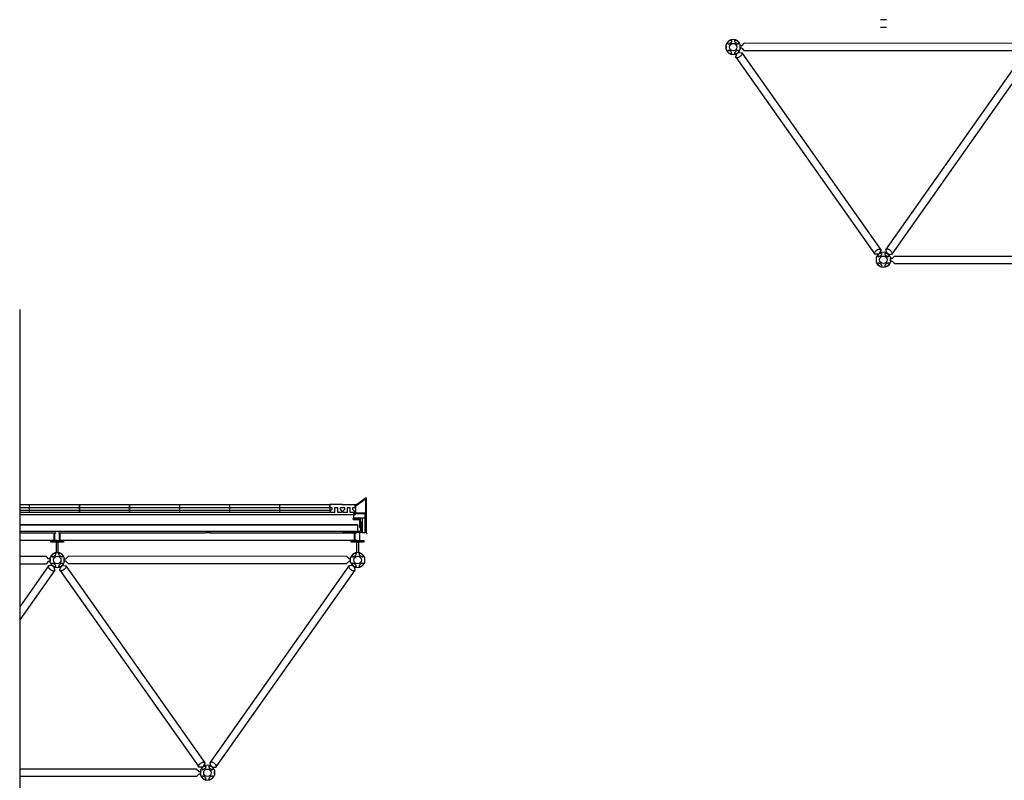
# Model space of a CAD drawing. Extents: x 32 to 86.1, y 2.4 to 13.8.
# Drawn here: x 60.4 to 66.9, y 8.7 to 13.8 of the extents above; entities that cross this region are included whole.
import ezdxf

# ---------------------------------------------------------------- set-up
doc = ezdxf.new("R2010")
doc.units = 0
doc.linetypes.add('DASH3', pattern=[0])
for name, color, linetype in [('BLOCKING', 7, 'CONTINUOUS'), ('CUTLINE', 9, 'CONTINUOUS'), ('DECK', 253, 'CONTINUOUS'), ('FLASH', 7, 'CONTINUOUS'), ('FRAME', 10, 'CONTINUOUS'), ('HROOFCAP', 5, 'CONTINUOUS'), ('LDECK', 9, 'CONTINUOUS'), ('LFRAME', 14, 'CONTINUOUS'), ('ROOF', 7, 'DASH3'), ('ROOFCAP', 251, 'CONTINUOUS'), ('SHEETTITLE', 5, 'CONTINUOUS'), ('STEEL', 10, 'CONTINUOUS')]:
    doc.layers.add(name, color=color, linetype=linetype)

# ---------------------------------------------------------------- blocks, each defined once
blk = doc.blocks.new('MEROEL8')
at = {"layer": 'FRAME', "color": 0}
for p, q in [((1416.97, 240.68), (1415.12, 240.68)), ((1416.97, 238.19), (1415.12, 238.19)), ((1370.76, 232.33), (1371.56, 233.13)), ((1460.52, 233.05), (1371.56, 233.13)), ((1461.24, 232.33), (1460.52, 233.05)), ((1365.74, 231.12), (1365.74, 232.72)), ((1365.74, 232.3), (1365.74, 231.92)), ((1365.74, 231.92), (1365.74, 231.52)), ((1369.14, 229.65), (1369.06, 229.77)), ((1369.79, 230.12), (1369.71, 230.23)), ((1369.76, 230.16), (1370.51, 230.13)), ((1370.26, 231.12), (1370.26, 232.72)), ((1370.26, 231.92), (1370.26, 232.33)), ((1370.26, 232.33), (1370.76, 232.33)), ((1370.26, 231.55), (1370.26, 231.92)), ((1370.76, 231.55), (1370.26, 231.55)), ((1370.76, 231.55), (1371.56, 230.75)), ((1370.76, 230.07), (1415.18, 167.15)), ((1460.36, 230.67), (1371.56, 230.75)), ((1416.82, 167.15), (1461.24, 230.07)), ((1461.24, 231.55), (1460.36, 230.67)), ((1461.74, 232.33), (1461.24, 232.33)), ((1461.24, 231.55), (1461.74, 231.55)), ((1462.24, 230.16), (1461.49, 230.13)), ((1461.74, 231.92), (1461.74, 232.33)), ((1461.74, 231.55), (1461.74, 231.92)), ((1462.21, 230.12), (1462.29, 230.23)), ((1462.86, 229.65), (1462.94, 229.77)), ((1368.82, 228.69), (1413.24, 165.77)), ((1369.11, 229.69), (1368.85, 228.97)), ((1418.76, 165.77), (1463.18, 228.69)), ((1462.89, 229.69), (1463.15, 228.97)), ((1414.89, 166.15), (1415.15, 166.87)), ((1417.11, 166.15), (1416.85, 166.87)), ((1414.24, 165.68), (1413.49, 165.71)), ((1413.74, 164.72), (1413.74, 163.12)), ((1413.74, 164.29), (1413.74, 163.92)), ((1413.74, 163.92), (1413.74, 163.51)), ((1414.21, 165.72), (1414.29, 165.61)), ((1414.86, 166.19), (1414.94, 166.07)), ((1417.76, 165.68), (1418.51, 165.71)), ((1418.26, 164.72), (1418.26, 163.12)), ((1418.26, 163.92), (1418.26, 164.32)), ((1418.26, 164.29), (1418.26, 163.92)), ((1418.76, 164.29), (1418.26, 164.29)), ((1418.26, 163.54), (1418.26, 163.92)), ((1418.26, 163.92), (1418.26, 163.51)), ((1418.76, 164.29), (1419.58, 165.11)), ((1419.58, 165.11), (1508.42, 165.11)), ((1509.24, 164.29), (1508.42, 165.11)), ((1509.24, 164.29), (1509.74, 164.29)), ((1418.26, 163.51), (1418.76, 163.51)), ((1418.76, 163.51), (1419.54, 162.73)), ((1419.54, 162.73), (1508.46, 162.73)), ((1509.24, 163.51), (1508.46, 162.73)), ((1509.74, 163.51), (1509.24, 163.51))]:
    blk.add_line(p, q, dxfattribs=at)
for centre in [(1368, 231.92), (1416, 163.92)]:
    blk.add_circle(centre, 1.2, dxfattribs=at)
for centre, start, end in [((1368, 231.92), 19.4712, 160.5288), ((1368, 231.92), 199.4712, 340.5288), ((1416, 163.92), 19.4712, 160.5288), ((1416, 163.92), 199.4712, 340.5288)]:
    blk.add_arc(centre, 2.4, start, end, dxfattribs=at)
at = {"layer": 'LFRAME', "color": 0}
for points in [[(1366.66, 233.81, 0.046103), (1366.41, 233.6, 0.059714), (1366.26, 233.4, 0.101327), (1366.18, 233.17, 0.218271), (1366.21, 233.06, 0.188178), (1366.32, 232.99, 0.101327), (1366.55, 232.98, 0.059714), (1366.79, 233.06, 0.046103), (1367.08, 233.23, 0.046103), (1367.32, 233.44, 0.059714), (1367.48, 233.64, 0.101327), (1367.55, 233.86, 0.188178), (1367.52, 233.98, 0.188178), (1367.41, 234.05, 0.101327), (1367.18, 234.05, 0.059714), (1366.94, 233.98, 0.046103)], [(1369.34, 233.81, 0.046103), (1369.06, 233.98, 0.059714), (1368.82, 234.05, 0.101327), (1368.57, 234.05, 0.218271), (1368.48, 233.98, 0.188178), (1368.45, 233.86, 0.101327), (1368.52, 233.64, 0.059714), (1368.68, 233.44, 0.046103), (1368.92, 233.23, 0.046103), (1369.21, 233.06, 0.059714), (1369.45, 232.98, 0.101327), (1369.68, 232.99, 0.188178), (1369.79, 233.06, 0.188178), (1369.82, 233.18, 0.101327), (1369.74, 233.4, 0.059714), (1369.59, 233.6, 0.046103)], [(1366.66, 230.03, 0.046103), (1366.94, 229.86, 0.059714), (1367.18, 229.79, 0.101327), (1367.43, 229.79, 0.218271), (1367.52, 229.86, 0.188178), (1367.55, 229.98, 0.101327), (1367.48, 230.2, 0.059714), (1367.32, 230.4, 0.046103), (1367.08, 230.61, 0.046103), (1366.79, 230.78, 0.059714), (1366.55, 230.86, 0.101327), (1366.32, 230.85, 0.188178), (1366.21, 230.78, 0.188178), (1366.18, 230.66, 0.101327), (1366.26, 230.44, 0.059714), (1366.41, 230.24, 0.046103)], [(1369.34, 230.03, 0.046103), (1369.59, 230.24, 0.059714), (1369.74, 230.44, 0.101327), (1369.82, 230.67, 0.218271), (1369.79, 230.78, 0.188178), (1369.68, 230.85, 0.101327), (1369.45, 230.86, 0.059714), (1369.21, 230.78, 0.046103), (1368.92, 230.61, 0.046103), (1368.68, 230.4, 0.059714), (1368.52, 230.2, 0.101327), (1368.45, 229.98, 0.188178), (1368.48, 229.86, 0.188178), (1368.59, 229.79, 0.101327), (1368.82, 229.79, 0.059714), (1369.06, 229.86, 0.046103)], [(1414.66, 165.81, 0.046103), (1414.41, 165.6, 0.059714), (1414.26, 165.4, 0.101327), (1414.18, 165.17, 0.218271), (1414.21, 165.06, 0.188178), (1414.32, 164.99, 0.101327), (1414.55, 164.98, 0.059714), (1414.79, 165.06, 0.046103), (1415.08, 165.23, 0.046103), (1415.32, 165.44, 0.059714), (1415.48, 165.64, 0.101327), (1415.55, 165.86, 0.188178), (1415.52, 165.98, 0.188178), (1415.41, 166.05, 0.101327), (1415.18, 166.05, 0.059714), (1414.94, 165.98, 0.046103)], [(1417.34, 165.81, 0.046103), (1417.06, 165.98, 0.059714), (1416.82, 166.05, 0.101327), (1416.57, 166.05, 0.218271), (1416.48, 165.98, 0.188178), (1416.45, 165.86, 0.101327), (1416.52, 165.64, 0.059714), (1416.68, 165.44, 0.046103), (1416.92, 165.23, 0.046103), (1417.21, 165.06, 0.059714), (1417.45, 164.98, 0.101327), (1417.68, 164.99, 0.188178), (1417.79, 165.06, 0.188178), (1417.82, 165.18, 0.101327), (1417.74, 165.4, 0.059714), (1417.59, 165.6, 0.046103)], [(1414.66, 162.03, 0.046103), (1414.94, 161.86, 0.059714), (1415.18, 161.79, 0.101327), (1415.43, 161.79, 0.218271), (1415.52, 161.86, 0.188178), (1415.55, 161.98, 0.101327), (1415.48, 162.2, 0.059714), (1415.32, 162.4, 0.046103), (1415.08, 162.61, 0.046103), (1414.79, 162.78, 0.059714), (1414.55, 162.86, 0.101327), (1414.32, 162.85, 0.188178), (1414.21, 162.78, 0.188178), (1414.18, 162.66, 0.101327), (1414.26, 162.44, 0.059714), (1414.41, 162.24, 0.046103)], [(1417.34, 162.03, 0.046103), (1417.59, 162.24, 0.059714), (1417.74, 162.44, 0.101327), (1417.82, 162.67, 0.218271), (1417.79, 162.78, 0.188178), (1417.68, 162.85, 0.101327), (1417.45, 162.86, 0.059714), (1417.21, 162.78, 0.046103), (1416.92, 162.61, 0.046103), (1416.68, 162.4, 0.059714), (1416.52, 162.2, 0.101327), (1416.45, 161.98, 0.188178), (1416.48, 161.86, 0.188178), (1416.59, 161.79, 0.101327), (1416.82, 161.79, 0.059714), (1417.06, 161.86, 0.046103)]]:
    blk.add_lwpolyline(points, format="xyb", close=True, dxfattribs=at)
for points in [[(1370.51, 230.13, -0.044711), (1370.66, 230.11, -0.188178), (1370.82, 230.01, -0.188178), (1370.87, 229.82, -0.101327), (1370.75, 229.49, -0.059714), (1370.52, 229.19, -0.046103), (1370.15, 228.87, -0.046103)], [(1461.49, 230.13, 0.044711), (1461.34, 230.11, 0.188178), (1461.18, 230.01, 0.188178), (1461.13, 229.82, 0.101327), (1461.25, 229.49, 0.059714), (1461.48, 229.19, 0.046103), (1461.85, 228.87, 0.046103)], [(1370.15, 228.87, -0.046103), (1369.73, 228.63, -0.059714), (1369.37, 228.51, -0.101327), (1369, 228.52, -0.218271), (1368.86, 228.62, -0.188178), (1368.81, 228.81, -0.060253), (1368.86, 229.01, -0.059714)], [(1461.85, 228.87, 0.046103), (1462.27, 228.63, 0.059714), (1462.63, 228.51, 0.101327), (1463, 228.52, 0.218271), (1463.14, 228.62, 0.188178), (1463.19, 228.81, 0.060253), (1463.14, 229.01, 0.059714)], [(1413.49, 165.71, -0.044711), (1413.34, 165.73, -0.188178), (1413.18, 165.83, -0.188178), (1413.13, 166.02, -0.101327), (1413.25, 166.35, -0.059714), (1413.48, 166.65, -0.046103), (1413.85, 166.97, -0.046103)], [(1413.85, 166.97, -0.046103), (1414.27, 167.21, -0.059714), (1414.63, 167.33, -0.101327), (1415, 167.32, -0.218271), (1415.14, 167.22, -0.188178), (1415.19, 167.03, -0.060253), (1415.14, 166.83, -0.059714)], [(1418.15, 166.97, 0.046103), (1417.73, 167.21, 0.059714), (1417.37, 167.33, 0.101327), (1417, 167.32, 0.218271), (1416.86, 167.22, 0.188178), (1416.81, 167.03, 0.060253), (1416.86, 166.83, 0.059714)], [(1418.51, 165.71, 0.044711), (1418.66, 165.73, 0.188178), (1418.82, 165.83, 0.188178), (1418.87, 166.02, 0.101327), (1418.75, 166.35, 0.059714), (1418.52, 166.65, 0.046103), (1418.15, 166.97, 0.046103)]]:
    blk.add_lwpolyline(points, format="xyb", dxfattribs=at)
blk = doc.blocks.new('BSECTBR')
at = {"layer": 'BLOCKING', "color": 0}
for p, q in [((1438.77, 245.28), (1438.77, 246.78)), ((1438.77, 246.78), (1442.27, 246.78)), ((1442.27, 246.78), (1442.27, 245.28)), ((1442.27, 245.28), (1438.77, 245.28)), ((1441.52, 240.66), (1441.52, 245.3)), ((1442.27, 245.28), (1442.27, 240.66)), ((1442.27, 240.66), (1441.52, 240.66))]:
    blk.add_line(p, q, dxfattribs=at)
at = {"layer": 'CUTLINE', "color": 0}
blk.add_line((1332, 312), (1332, 90), dxfattribs=at)
at = {"layer": 'DECK', "color": 0}
for p, q in [((1332, 243.31), (1344, 243.31)), ((1332, 243.18), (1344, 243.18)), ((1344, 243.31), (1392, 243.31)), ((1344, 243.18), (1392, 243.18)), ((1392, 243.31), (1439.99, 243.31)), ((1392, 243.18), (1439.99, 243.18)), ((1439.99, 243.31), (1439.99, 241.17))]:
    blk.add_line(p, q, dxfattribs=at)
at = {"layer": 'FLASH', "color": 0}
for p, q in [((1439.61, 249.72), (1442.7, 251.93)), ((1442.7, 251.93), (1442.7, 240.66)), ((1437.7, 249.72), (1439.61, 249.72)), ((1439.47, 249.25), (1442.47, 251.5)), ((1439.47, 247), (1439.47, 249.25)), ((1442.47, 251.5), (1442.47, 246)), ((1439.47, 247), (1438.99, 247)), ((1439.47, 247), (1442.47, 247)), ((1442.7, 240.66), (1443.08, 240.32))]:
    blk.add_line(p, q, dxfattribs=at)
at = {"layer": 'FRAME', "color": 0}
for p, q in [((1332, 240.68), (1343.03, 240.68)), ((1343.03, 238.19), (1343.03, 240.68)), ((1343.22, 238.3), (1343.22, 240.58)), ((1343.33, 240.69), (1343.36, 240.69)), ((1343.47, 240.58), (1343.47, 240.44)), ((1344.47, 240.58), (1344.47, 240.44)), ((1344.61, 240.69), (1344.58, 240.69)), ((1344.72, 240.69), (1344.72, 240.69)), ((1344.72, 238.3), (1344.72, 240.58)), ((1344.88, 240.68), (1344.88, 238.18)), ((1344.88, 240.68), (1391.03, 240.68)), ((1392.97, 240.68), (1391.12, 240.68)), ((1392.88, 240.68), (1439.03, 240.68)), ((1435.43, 240.75), (1435.43, 240.96)), ((1441.37, 240.75), (1435.43, 240.75)), ((1439.03, 238.19), (1439.03, 240.68)), ((1439.22, 238.3), (1439.22, 240.58)), ((1439.33, 240.69), (1439.36, 240.69)), ((1439.47, 240.58), (1439.47, 240.44)), ((1440.47, 240.58), (1440.47, 240.44)), ((1440.61, 240.69), (1440.58, 240.69)), ((1440.72, 240.69), (1440.72, 240.69)), ((1440.72, 238.3), (1440.72, 240.58)), ((1343.03, 238.19), (1332, 238.19)), ((1341.97, 237.69), (1341.97, 238.19)), ((1341.97, 238.19), (1343.97, 238.19)), ((1345.97, 237.69), (1341.97, 237.69)), ((1343.97, 238.19), (1343.33, 238.19)), ((1343.72, 234.18), (1343.72, 237.69)), ((1343.97, 238.19), (1344.61, 238.19)), ((1343.97, 238.19), (1345.97, 238.19)), ((1343.97, 237.69), (1344.22, 237.69)), ((1344.22, 237.69), (1344.22, 234.18)), ((1391.03, 238.19), (1344.88, 238.19)), ((1345.97, 238.19), (1345.97, 237.69)), ((1392.97, 238.19), (1391.12, 238.19)), ((1439.03, 238.19), (1392.88, 238.19)), ((1437.97, 237.69), (1437.97, 238.19)), ((1437.97, 238.19), (1439.97, 238.19)), ((1441.97, 237.69), (1437.97, 237.69)), ((1439.97, 238.19), (1439.33, 238.19)), ((1439.72, 234.18), (1439.72, 237.69)), ((1439.97, 238.19), (1440.61, 238.19)), ((1439.97, 238.19), (1441.97, 238.19)), ((1439.97, 237.69), (1440.22, 237.69)), ((1440.22, 237.69), (1440.22, 234.18)), ((1441.97, 238.19), (1441.97, 237.69)), ((1332, 233.12), (1340.44, 233.13)), ((1341.24, 232.33), (1340.44, 233.13)), ((1346.76, 232.33), (1347.56, 233.13)), ((1436.52, 233.05), (1347.56, 233.13)), ((1437.24, 232.33), (1436.52, 233.05)), ((1332, 230.74), (1340.44, 230.75)), ((1341.24, 230.07), (1332, 216.98)), ((1341.24, 231.55), (1340.44, 230.75)), ((1341.74, 232.33), (1341.24, 232.33)), ((1341.24, 231.55), (1341.74, 231.55)), ((1342.24, 230.16), (1341.49, 230.13)), ((1341.74, 231.12), (1341.74, 232.72)), ((1341.74, 232.3), (1341.74, 231.92)), ((1341.74, 231.92), (1341.74, 231.52)), ((1342.21, 230.12), (1342.29, 230.23)), ((1342.86, 229.65), (1342.94, 229.77)), ((1345.14, 229.65), (1345.06, 229.77)), ((1345.79, 230.12), (1345.71, 230.23)), ((1345.76, 230.16), (1346.51, 230.13)), ((1346.26, 231.12), (1346.26, 232.72)), ((1346.26, 231.92), (1346.26, 232.33)), ((1346.26, 232.33), (1346.76, 232.33)), ((1346.26, 231.55), (1346.26, 231.92)), ((1346.76, 231.55), (1346.26, 231.55)), ((1346.76, 231.55), (1347.56, 230.75)), ((1346.76, 230.07), (1391.18, 167.15)), ((1436.36, 230.67), (1347.56, 230.75)), ((1392.82, 167.15), (1437.24, 230.07)), ((1437.24, 231.55), (1436.36, 230.67)), ((1437.74, 232.33), (1437.24, 232.33)), ((1437.24, 231.55), (1437.74, 231.55)), ((1438.24, 230.16), (1437.49, 230.13)), ((1437.74, 231.12), (1437.74, 232.72)), ((1437.74, 231.92), (1437.74, 232.33)), ((1437.74, 231.55), (1437.74, 231.92)), ((1438.21, 230.12), (1438.29, 230.23)), ((1438.86, 229.65), (1438.94, 229.77)), ((1442.26, 231.12), (1442.26, 232.72)), ((1343.18, 228.69), (1332, 212.86)), ((1342.89, 229.69), (1343.15, 228.97)), ((1344.82, 228.69), (1389.24, 165.77)), ((1345.11, 229.69), (1344.85, 228.97)), ((1394.76, 165.77), (1439.18, 228.69)), ((1438.89, 229.69), (1439.15, 228.97)), ((1390.89, 166.15), (1391.15, 166.87)), ((1393.11, 166.15), (1392.85, 166.87)), ((1388.42, 165.11), (1332, 165.11)), ((1389.24, 164.29), (1388.42, 165.11)), ((1389.24, 164.29), (1389.74, 164.29)), ((1390.24, 165.68), (1389.49, 165.71)), ((1389.74, 164.72), (1389.74, 163.12)), ((1389.74, 164.29), (1389.74, 163.92)), ((1389.74, 163.92), (1389.74, 163.51)), ((1390.21, 165.72), (1390.29, 165.61)), ((1390.86, 166.19), (1390.94, 166.07)), ((1393.76, 165.68), (1394.51, 165.71)), ((1394.26, 164.72), (1394.26, 163.12)), ((1394.26, 163.92), (1394.26, 164.32)), ((1394.26, 164.29), (1394.26, 163.92)), ((1394.26, 163.54), (1394.26, 163.92)), ((1394.26, 163.92), (1394.26, 163.51)), ((1388.46, 162.73), (1332, 162.73)), ((1389.24, 163.51), (1388.46, 162.73)), ((1389.74, 163.51), (1389.24, 163.51))]:
    blk.add_line(p, q, dxfattribs=at)
for centre in [(1344, 231.92), (1440, 231.92), (1392, 163.92)]:
    blk.add_circle(centre, 1.2, dxfattribs=at)
for centre, radius, start, end in [((1343.33, 240.58), 0.11, 90, 180), ((1343.36, 240.58), 0.11, 0, 90), ((1344.58, 240.58), 0.11, 90, 180), ((1344.61, 240.58), 0.11, 0, 90), ((1435.63, 240.96), 0.2, 90, 180), ((1439.33, 240.58), 0.11, 90, 180), ((1439.36, 240.58), 0.11, 0, 90), ((1440.58, 240.58), 0.11, 90, 180), ((1440.61, 240.58), 0.11, 0, 90), ((1343.33, 238.3), 0.11, 180, 270), ((1344.61, 238.3), 0.11, 270, 0), ((1439.33, 238.3), 0.11, 180, 270), ((1440.61, 238.3), 0.11, 270, 0), ((1344, 231.92), 2.4, 19.4712, 160.5288), ((1440, 231.92), 2.4, 19.4712, 160.5288), ((1344, 231.92), 2.4, 199.4712, 340.5288), ((1440, 231.92), 2.4, 199.4712, 340.5288), ((1392, 163.92), 2.4, 19.4712, 160.5288), ((1392, 163.92), 2.4, 199.4712, 340.5288)]:
    blk.add_arc(centre, radius, start, end, dxfattribs=at)
at = {"layer": 'HROOFCAP', "color": 0}
for p, q in [((1332, 249.67), (1335.06, 249.67)), ((1335.14, 249.67), (1351.06, 249.67)), ((1351.14, 249.67), (1367.06, 249.67)), ((1367.14, 249.67), (1383.06, 249.67)), ((1383.14, 249.67), (1399.06, 249.67)), ((1399.14, 249.67), (1415.06, 249.67)), ((1415.14, 249.67), (1431.06, 249.67)), ((1435.12, 249.66), (1431.12, 249.66)), ((1439.12, 249.54), (1435.12, 249.54))]:
    blk.add_line(p, q, dxfattribs=at)
at = {"layer": 'LDECK', "color": 0}
for p, q in [((1332, 241.18), (1344, 241.18)), ((1344, 241.18), (1392, 241.18)), ((1392, 241.18), (1440.74, 241.18))]:
    blk.add_line(p, q, dxfattribs=at)
at = {"layer": 'LFRAME', "color": 0}
for points in [[(1342.66, 233.81, 0.046103), (1342.41, 233.6, 0.059714), (1342.26, 233.4, 0.101327), (1342.18, 233.17, 0.218271), (1342.21, 233.06, 0.188178), (1342.32, 232.99, 0.101327), (1342.55, 232.98, 0.059714), (1342.79, 233.06, 0.046103), (1343.08, 233.23, 0.046103), (1343.32, 233.44, 0.059714), (1343.48, 233.64, 0.101327), (1343.55, 233.86, 0.188178), (1343.52, 233.98, 0.188178), (1343.41, 234.05, 0.101327), (1343.18, 234.05, 0.059714), (1342.94, 233.98, 0.046103)], [(1345.34, 233.81, 0.046103), (1345.06, 233.98, 0.059714), (1344.82, 234.05, 0.101327), (1344.57, 234.05, 0.218271), (1344.48, 233.98, 0.188178), (1344.45, 233.86, 0.101327), (1344.52, 233.64, 0.059714), (1344.68, 233.44, 0.046103), (1344.92, 233.23, 0.046103), (1345.21, 233.06, 0.059714), (1345.45, 232.98, 0.101327), (1345.68, 232.99, 0.188178), (1345.79, 233.06, 0.188178), (1345.82, 233.18, 0.101327), (1345.74, 233.4, 0.059714), (1345.59, 233.6, 0.046103)], [(1438.66, 233.81, 0.046103), (1438.41, 233.6, 0.059714), (1438.26, 233.4, 0.101327), (1438.18, 233.17, 0.218271), (1438.21, 233.06, 0.188178), (1438.32, 232.99, 0.101327), (1438.55, 232.98, 0.059714), (1438.79, 233.06, 0.046103), (1439.08, 233.23, 0.046103), (1439.32, 233.44, 0.059714), (1439.48, 233.64, 0.101327), (1439.55, 233.86, 0.188178), (1439.52, 233.98, 0.188178), (1439.41, 234.05, 0.101327), (1439.18, 234.05, 0.059714), (1438.94, 233.98, 0.046103)], [(1441.34, 233.81, 0.046103), (1441.06, 233.98, 0.059714), (1440.82, 234.05, 0.101327), (1440.57, 234.05, 0.218271), (1440.48, 233.98, 0.188178), (1440.45, 233.86, 0.101327), (1440.52, 233.64, 0.059714), (1440.68, 233.44, 0.046103), (1440.92, 233.23, 0.046103), (1441.21, 233.06, 0.059714), (1441.45, 232.98, 0.101327), (1441.68, 232.99, 0.188178), (1441.79, 233.06, 0.188178), (1441.82, 233.18, 0.101327), (1441.74, 233.4, 0.059714), (1441.59, 233.6, 0.046103)], [(1342.66, 230.03, 0.046103), (1342.94, 229.86, 0.059714), (1343.18, 229.79, 0.101327), (1343.43, 229.79, 0.218271), (1343.52, 229.86, 0.188178), (1343.55, 229.98, 0.101327), (1343.48, 230.2, 0.059714), (1343.32, 230.4, 0.046103), (1343.08, 230.61, 0.046103), (1342.79, 230.78, 0.059714), (1342.55, 230.86, 0.101327), (1342.32, 230.85, 0.188178), (1342.21, 230.78, 0.188178), (1342.18, 230.66, 0.101327), (1342.26, 230.44, 0.059714), (1342.41, 230.24, 0.046103)], [(1345.34, 230.03, 0.046103), (1345.59, 230.24, 0.059714), (1345.74, 230.44, 0.101327), (1345.82, 230.67, 0.218271), (1345.79, 230.78, 0.188178), (1345.68, 230.85, 0.101327), (1345.45, 230.86, 0.059714), (1345.21, 230.78, 0.046103), (1344.92, 230.61, 0.046103), (1344.68, 230.4, 0.059714), (1344.52, 230.2, 0.101327), (1344.45, 229.98, 0.188178), (1344.48, 229.86, 0.188178), (1344.59, 229.79, 0.101327), (1344.82, 229.79, 0.059714), (1345.06, 229.86, 0.046103)], [(1438.66, 230.03, 0.046103), (1438.94, 229.86, 0.059714), (1439.18, 229.79, 0.101327), (1439.43, 229.79, 0.218271), (1439.52, 229.86, 0.188178), (1439.55, 229.98, 0.101327), (1439.48, 230.2, 0.059714), (1439.32, 230.4, 0.046103), (1439.08, 230.61, 0.046103), (1438.79, 230.78, 0.059714), (1438.55, 230.86, 0.101327), (1438.32, 230.85, 0.188178), (1438.21, 230.78, 0.188178), (1438.18, 230.66, 0.101327), (1438.26, 230.44, 0.059714), (1438.41, 230.24, 0.046103)], [(1441.34, 230.03, 0.046103), (1441.59, 230.24, 0.059714), (1441.74, 230.44, 0.101327), (1441.82, 230.67, 0.218271), (1441.79, 230.78, 0.188178), (1441.68, 230.85, 0.101327), (1441.45, 230.86, 0.059714), (1441.21, 230.78, 0.046103), (1440.92, 230.61, 0.046103), (1440.68, 230.4, 0.059714), (1440.52, 230.2, 0.101327), (1440.45, 229.98, 0.188178), (1440.48, 229.86, 0.188178), (1440.59, 229.79, 0.101327), (1440.82, 229.79, 0.059714), (1441.06, 229.86, 0.046103)], [(1390.66, 165.81, 0.046103), (1390.41, 165.6, 0.059714), (1390.26, 165.4, 0.101327), (1390.18, 165.17, 0.218271), (1390.21, 165.06, 0.188178), (1390.32, 164.99, 0.101327), (1390.55, 164.98, 0.059714), (1390.79, 165.06, 0.046103), (1391.08, 165.23, 0.046103), (1391.32, 165.44, 0.059714), (1391.48, 165.64, 0.101327), (1391.55, 165.86, 0.188178), (1391.52, 165.98, 0.188178), (1391.41, 166.05, 0.101327), (1391.18, 166.05, 0.059714), (1390.94, 165.98, 0.046103)], [(1393.34, 165.81, 0.046103), (1393.06, 165.98, 0.059714), (1392.82, 166.05, 0.101327), (1392.57, 166.05, 0.218271), (1392.48, 165.98, 0.188178), (1392.45, 165.86, 0.101327), (1392.52, 165.64, 0.059714), (1392.68, 165.44, 0.046103), (1392.92, 165.23, 0.046103), (1393.21, 165.06, 0.059714), (1393.45, 164.98, 0.101327), (1393.68, 164.99, 0.188178), (1393.79, 165.06, 0.188178), (1393.82, 165.18, 0.101327), (1393.74, 165.4, 0.059714), (1393.59, 165.6, 0.046103)], [(1390.66, 162.03, 0.046103), (1390.94, 161.86, 0.059714), (1391.18, 161.79, 0.101327), (1391.43, 161.79, 0.218271), (1391.52, 161.86, 0.188178), (1391.55, 161.98, 0.101327), (1391.48, 162.2, 0.059714), (1391.32, 162.4, 0.046103), (1391.08, 162.61, 0.046103), (1390.79, 162.78, 0.059714), (1390.55, 162.86, 0.101327), (1390.32, 162.85, 0.188178), (1390.21, 162.78, 0.188178), (1390.18, 162.66, 0.101327), (1390.26, 162.44, 0.059714), (1390.41, 162.24, 0.046103)], [(1393.34, 162.03, 0.046103), (1393.59, 162.24, 0.059714), (1393.74, 162.44, 0.101327), (1393.82, 162.67, 0.218271), (1393.79, 162.78, 0.188178), (1393.68, 162.85, 0.101327), (1393.45, 162.86, 0.059714), (1393.21, 162.78, 0.046103), (1392.92, 162.61, 0.046103), (1392.68, 162.4, 0.059714), (1392.52, 162.2, 0.101327), (1392.45, 161.98, 0.188178), (1392.48, 161.86, 0.188178), (1392.59, 161.79, 0.101327), (1392.82, 161.79, 0.059714), (1393.06, 161.86, 0.046103)]]:
    blk.add_lwpolyline(points, format="xyb", close=True, dxfattribs=at)
for points in [[(1341.49, 230.13, 0.044711), (1341.34, 230.11, 0.188178), (1341.18, 230.01, 0.188178), (1341.13, 229.82, 0.101327), (1341.25, 229.49, 0.059714), (1341.48, 229.19, 0.046103), (1341.85, 228.87, 0.046103)], [(1346.51, 230.13, -0.044711), (1346.66, 230.11, -0.188178), (1346.82, 230.01, -0.188178), (1346.87, 229.82, -0.101327), (1346.75, 229.49, -0.059714), (1346.52, 229.19, -0.046103), (1346.15, 228.87, -0.046103)], [(1437.49, 230.13, 0.044711), (1437.34, 230.11, 0.188178), (1437.18, 230.01, 0.188178), (1437.13, 229.82, 0.101327), (1437.25, 229.49, 0.059714), (1437.48, 229.19, 0.046103), (1437.85, 228.87, 0.046103)], [(1341.85, 228.87, 0.046103), (1342.27, 228.63, 0.059714), (1342.63, 228.51, 0.101327), (1343, 228.52, 0.218271), (1343.14, 228.62, 0.188178), (1343.19, 228.81, 0.060253), (1343.14, 229.01, 0.059714)], [(1346.15, 228.87, -0.046103), (1345.73, 228.63, -0.059714), (1345.37, 228.51, -0.101327), (1345, 228.52, -0.218271), (1344.86, 228.62, -0.188178), (1344.81, 228.81, -0.060253), (1344.86, 229.01, -0.059714)], [(1437.85, 228.87, 0.046103), (1438.27, 228.63, 0.059714), (1438.63, 228.51, 0.101327), (1439, 228.52, 0.218271), (1439.14, 228.62, 0.188178), (1439.19, 228.81, 0.060253), (1439.14, 229.01, 0.059714)], [(1389.49, 165.71, -0.044711), (1389.34, 165.73, -0.188178), (1389.18, 165.83, -0.188178), (1389.13, 166.02, -0.101327), (1389.25, 166.35, -0.059714), (1389.48, 166.65, -0.046103), (1389.85, 166.97, -0.046103)], [(1389.85, 166.97, -0.046103), (1390.27, 167.21, -0.059714), (1390.63, 167.33, -0.101327), (1391, 167.32, -0.218271), (1391.14, 167.22, -0.188178), (1391.19, 167.03, -0.060253), (1391.14, 166.83, -0.059714)], [(1394.15, 166.97, 0.046103), (1393.73, 167.21, 0.059714), (1393.37, 167.33, 0.101327), (1393, 167.32, 0.218271), (1392.86, 167.22, 0.188178), (1392.81, 167.03, 0.060253), (1392.86, 166.83, 0.059714)], [(1394.51, 165.71, 0.044711), (1394.66, 165.73, 0.188178), (1394.82, 165.83, 0.188178), (1394.87, 166.02, 0.101327), (1394.75, 166.35, 0.059714), (1394.52, 166.65, 0.046103), (1394.15, 166.97, 0.046103)]]:
    blk.add_lwpolyline(points, format="xyb", dxfattribs=at)
at = {"layer": 'ROOF', "color": 0}
blk.add_line((1332, 246.44), (1439.31, 246.44), dxfattribs=at)
at = {"layer": 'ROOFCAP', "color": 0}
for p, q in [((1335.06, 248.66), (1332, 248.66)), ((1335.06, 249.67), (1335.06, 248.66)), ((1335.06, 248.66), (1335.06, 247.72)), ((1335.14, 247.16), (1335.14, 249.67)), ((1351.06, 248.66), (1335.14, 248.66)), ((1351.06, 249.67), (1351.06, 248.66)), ((1351.06, 248.66), (1351.06, 247.72)), ((1351.14, 247.16), (1351.14, 249.67)), ((1367.06, 248.66), (1351.14, 248.66)), ((1367.06, 249.67), (1367.06, 248.66)), ((1367.06, 248.66), (1367.06, 247.72)), ((1367.14, 247.16), (1367.14, 249.67)), ((1383.06, 248.66), (1367.14, 248.66)), ((1383.06, 249.67), (1383.06, 248.66)), ((1383.06, 248.66), (1383.06, 247.72)), ((1383.14, 247.16), (1383.14, 249.67)), ((1399.06, 248.66), (1383.14, 248.66)), ((1399.06, 249.67), (1399.06, 248.66)), ((1399.06, 248.66), (1399.06, 247.72)), ((1399.14, 247.16), (1399.14, 249.67)), ((1415.06, 248.66), (1399.14, 248.66)), ((1415.06, 249.67), (1415.06, 248.66)), ((1415.06, 248.66), (1415.06, 247.72)), ((1415.14, 247.16), (1415.14, 249.67)), ((1431.06, 248.66), (1415.14, 248.66)), ((1431.06, 249.67), (1431.06, 248.66)), ((1431.06, 248.66), (1431.06, 247.72)), ((1431.12, 248.66), (1431.12, 249.66)), ((1431.87, 248.66), (1431.12, 248.66)), ((1431.87, 248.16), (1431.87, 248.66)), ((1432.62, 248.66), (1432.62, 247.16)), ((1433.62, 248.66), (1432.62, 248.66)), ((1433.62, 247.16), (1433.62, 248.66)), ((1434.37, 248.66), (1434.37, 248.16)), ((1435.87, 248.66), (1434.37, 248.66)), ((1435.12, 249.54), (1435.12, 249.66)), ((1435.87, 248.16), (1435.87, 248.66)), ((1436.62, 248.66), (1436.62, 247.16)), ((1437.62, 248.66), (1436.62, 248.66)), ((1437.62, 247.16), (1437.62, 248.66)), ((1438.37, 248.66), (1438.37, 248.16)), ((1439.12, 248.66), (1438.37, 248.66)), ((1439.12, 249.54), (1439.12, 248.66)), ((1335.06, 247.72), (1332, 247.72)), ((1335.06, 247.16), (1332, 247.16)), ((1335.06, 247.72), (1335.06, 247.16)), ((1351.06, 247.72), (1335.14, 247.72)), ((1351.06, 247.16), (1335.14, 247.16)), ((1351.06, 247.72), (1351.06, 247.16)), ((1367.06, 247.72), (1351.14, 247.72)), ((1367.06, 247.16), (1351.14, 247.16)), ((1367.06, 247.72), (1367.06, 247.16)), ((1383.06, 247.72), (1367.14, 247.72)), ((1383.06, 247.16), (1367.14, 247.16)), ((1383.06, 247.72), (1383.06, 247.16)), ((1399.06, 247.72), (1383.14, 247.72)), ((1399.06, 247.16), (1383.14, 247.16)), ((1399.06, 247.72), (1399.06, 247.16)), ((1415.06, 247.72), (1399.14, 247.72)), ((1415.06, 247.16), (1399.14, 247.16)), ((1415.06, 247.72), (1415.06, 247.16)), ((1431.06, 247.72), (1415.14, 247.72)), ((1431.06, 247.16), (1415.14, 247.16)), ((1431.06, 247.72), (1431.06, 247.16)), ((1431.37, 247.66), (1431.87, 248.16)), ((1431.37, 247.16), (1431.37, 247.66)), ((1432.62, 247.16), (1431.37, 247.16)), ((1434.87, 247.16), (1433.62, 247.16)), ((1434.37, 248.16), (1434.87, 247.66)), ((1434.87, 247.66), (1434.87, 247.16)), ((1435.37, 247.66), (1435.87, 248.16)), ((1435.37, 247.16), (1435.37, 247.66)), ((1436.62, 247.16), (1435.37, 247.16)), ((1438.87, 247.16), (1437.62, 247.16)), ((1438.37, 248.16), (1438.87, 247.66)), ((1438.87, 247.66), (1438.87, 247.16))]:
    blk.add_line(p, q, dxfattribs=at)
at = {"layer": 'STEEL', "color": 0}
for p, q in [((1440.89, 245.25), (1438.47, 245.25)), ((1438.47, 245.25), (1438.47, 245.06)), ((1438.62, 244.91), (1440.41, 244.91)), ((1440.56, 244.76), (1440.56, 242.45)), ((1440.71, 242.3), (1440.89, 242.3)), ((1440.89, 242.3), (1440.89, 245.25)), ((1440.94, 243.69), (1440.94, 241.38)), ((1441.37, 243.89), (1441.14, 243.89)), ((1441.37, 240.75), (1441.37, 243.89))]:
    blk.add_line(p, q, dxfattribs=at)
for centre, radius, start, end in [((1438.62, 245.06), 0.15, 180, 270), ((1440.41, 244.76), 0.15, 0, 90), ((1440.71, 242.45), 0.15, 180, 270), ((1441.14, 243.69), 0.2, 90, 180), ((1440.74, 241.38), 0.2, 270, 0)]:
    blk.add_arc(centre, radius, start, end, dxfattribs=at)
at = {"layer": 'FRAME', "color": 0}
blk.add_blockref('MEROEL8', (192, 164), dxfattribs=at)

msp = doc.modelspace()

# ---------------------------------------------------------------- block references
at = {"layer": 'SHEETTITLE', "color": 0, "xscale": 0.02083333333333334, "yscale": 0.02083333333333334, "zscale": 0.02083333333333334}
msp.add_blockref('BSECTBR', (32.625, 5.375), dxfattribs=at)

doc.saveas('drawing.dxf')
